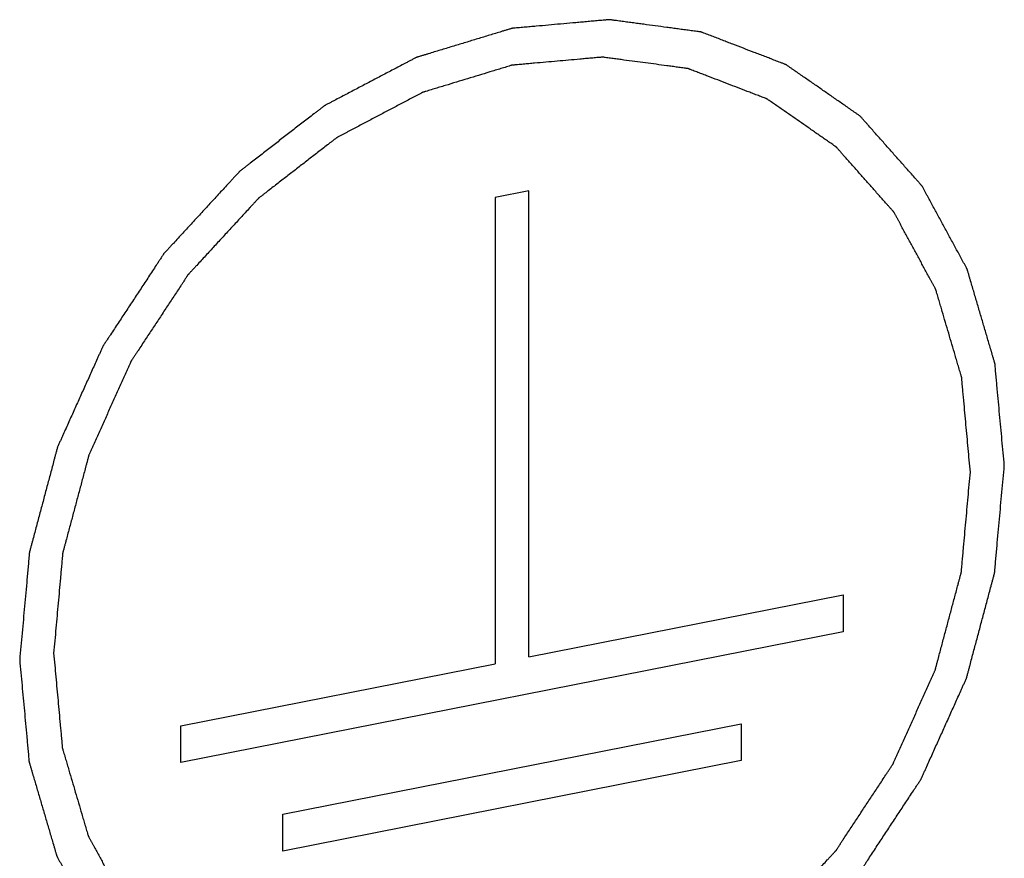
# Model space of a CAD drawing. Units: millimetres. Extents: x -3 to 844, y 0 to 594.
# Drawn here: x 202 to 204, y 48 to 50 of the extents above; entities that cross this region are included whole.
import ezdxf

# ---------------------------------------------------------------- set-up
doc = ezdxf.new("R2010")
doc.units = ezdxf.units.MM
doc.header["$LTSCALE"] = 46.255
doc.layers.add('MONTAGEPLATTDXF_CONTINUOUS_LINE', color=7, linetype='CONTINUOUS')

msp = doc.modelspace()

# ---------------------------------------------------------------- linework, layer by layer
at = {"layer": 'MONTAGEPLATTDXF_CONTINUOUS_LINE', "color": 7, "linetype": 'CONTINUOUS'}
for p, q in [((202.73315, 49.35359), (202.67342, 49.34179)), ((202.73315, 48.53379), (202.73315, 49.35359)), ((202.67342, 49.34179), (202.67342, 48.52199)), ((202.73315, 48.53379), (203.28562, 48.64288)), ((203.28562, 48.64288), (203.28562, 48.57807)), ((203.28562, 48.57807), (202.12095, 48.34808)), ((202.12095, 48.4129), (202.67342, 48.52199)), ((202.12095, 48.34808), (202.12095, 48.4129)), ((202.30015, 48.2571), (203.10642, 48.41631)), ((203.10642, 48.41631), (203.10642, 48.35149)), ((203.10642, 48.35149), (202.30015, 48.19228)), ((202.30015, 48.19228), (202.30015, 48.2571))]:
    msp.add_line(p, q, dxfattribs=at)
for points, knots in [([(203.56931, 48.87064), (203.56794, 48.88557), (203.56587, 48.90798), (203.56313, 48.93786), (203.56106, 48.96027), (203.559, 48.98267), (203.55728, 49.00135), (203.55591, 49.01629), (203.55505, 49.02562), (203.55436, 49.03309), (203.55385, 49.0387), (203.55341, 49.04336), (203.55313, 49.04664), (203.55293, 49.04849), (203.55289, 49.04993), (203.55242, 49.05119), (203.55194, 49.05293), (203.55103, 49.05594), (203.54977, 49.06027), (203.54824, 49.06545), (203.5462, 49.07237), (203.54366, 49.08101), (203.53959, 49.09484), (203.5345, 49.11212), (203.52839, 49.13286), (203.5233, 49.15014), (203.51923, 49.16397), (203.51618, 49.17434), (203.51312, 49.18471), (203.51058, 49.19335), (203.50854, 49.20027), (203.50702, 49.20545), (203.50574, 49.20977), (203.50487, 49.2128), (203.50433, 49.21451), (203.50403, 49.21586), (203.50333, 49.21695), (203.50253, 49.21849), (203.50106, 49.22115), (203.49901, 49.22496), (203.49653, 49.22953), (203.49322, 49.23563), (203.48909, 49.24324), (203.48413, 49.25239), (203.47917, 49.26153), (203.47256, 49.27372), (203.46429, 49.28895), (203.45602, 49.30419), (203.44941, 49.31637), (203.44445, 49.32552), (203.43949, 49.33466), (203.43536, 49.34228), (203.43205, 49.34837), (203.42958, 49.35294), (203.4275, 49.35674), (203.42607, 49.35942), (203.42522, 49.36092), (203.42468, 49.36213), (203.42375, 49.36303), (203.42264, 49.36433), (203.42064, 49.36656), (203.41781, 49.36977), (203.4144, 49.37361), (203.40986, 49.37873), (203.40419, 49.38513), (203.39738, 49.39281), (203.39057, 49.4005), (203.38149, 49.41074), (203.37014, 49.42355), (203.35879, 49.43635), (203.34971, 49.44659), (203.3429, 49.45428), (203.33609, 49.46196), (203.33041, 49.46836), (203.32587, 49.47349), (203.32303, 49.47669), (203.32077, 49.47925), (203.31906, 49.48117), (203.31765, 49.48278), (203.3165, 49.48403), (203.31571, 49.48508), (203.31462, 49.4857), (203.31328, 49.48667), (203.31157, 49.48784), (203.30954, 49.48926), (203.30681, 49.49115), (203.30341, 49.49351), (203.29797, 49.49728), (203.29117, 49.502), (203.28301, 49.50766), (203.27484, 49.51333), (203.26396, 49.52088), (203.25035, 49.53032), (203.23675, 49.53976), (203.22587, 49.54731), (203.2177, 49.55297), (203.20954, 49.55864), (203.20274, 49.56336), (203.1973, 49.56713), (203.19389, 49.56949), (203.19117, 49.57138), (203.18913, 49.57279), (203.18744, 49.57399), (203.18606, 49.5749), (203.18509, 49.5757), (203.18388, 49.57605), (203.18234, 49.57668), (203.18039, 49.57741), (203.17807, 49.57831), (203.17496, 49.5795), (203.17109, 49.58099), (203.16488, 49.58338), (203.15712, 49.58636), (203.14781, 49.58994), (203.1385, 49.59352), (203.12609, 49.59829), (203.11057, 49.60425), (203.09506, 49.61022), (203.08264, 49.61499), (203.07333, 49.61856), (203.06402, 49.62214), (203.05627, 49.62513), (203.05006, 49.62751), (203.04541, 49.6293), (203.04152, 49.63078), (203.03881, 49.63185), (203.03725, 49.63241), (203.03612, 49.63296), (203.03482, 49.63303), (203.03315, 49.63328), (203.0302, 49.63366), (203.02599, 49.63424), (203.02094, 49.63491), (203.01421, 49.63582), (203.00579, 49.63695), (202.99569, 49.6383), (202.98558, 49.63966), (202.97211, 49.64147), (202.95528, 49.64373), (202.93844, 49.64599), (202.92497, 49.6478), (202.91487, 49.64915), (202.90477, 49.65051), (202.89635, 49.65164), (202.88961, 49.65255), (202.8854, 49.65311), (202.88204, 49.65356), (202.87951, 49.6539), (202.87741, 49.6542), (202.87572, 49.65439), (202.87448, 49.65466), (202.87312, 49.65444), (202.87134, 49.65431), (202.86911, 49.6541), (202.86644, 49.65387), (202.86287, 49.65355), (202.85841, 49.65315), (202.85128, 49.65251), (202.84237, 49.65172), (202.83167, 49.65076), (202.82097, 49.64981), (202.8067, 49.64854), (202.78887, 49.64695), (202.76748, 49.64504), (202.74964, 49.64345), (202.73538, 49.64218), (202.72646, 49.64138), (202.71933, 49.64075), (202.71398, 49.64027), (202.70953, 49.63987), (202.7064, 49.63961), (202.70462, 49.63942), (202.70328, 49.6394), (202.70197, 49.6389), (202.70022, 49.6384), (202.69715, 49.63745), (202.69277, 49.63613), (202.68751, 49.63453), (202.68051, 49.6324), (202.67174, 49.62973), (202.65773, 49.62547), (202.64021, 49.62015), (202.61918, 49.61376), (202.59815, 49.60737), (202.58063, 49.60205), (202.56661, 49.59779), (202.55785, 49.59513), (202.55084, 49.593), (202.54559, 49.5914), (202.54121, 49.59006), (202.53814, 49.58915), (202.53639, 49.58858), (202.53506, 49.58828), (202.53381, 49.58752), (202.53212, 49.58667), (202.52918, 49.5851), (202.52496, 49.5829), (202.5199, 49.58024), (202.51316, 49.5767), (202.50473, 49.57228), (202.49125, 49.5652), (202.4744, 49.55635), (202.45417, 49.54573), (202.43394, 49.53511), (202.41709, 49.52626), (202.40361, 49.51918), (202.39518, 49.51475), (202.38844, 49.51121), (202.38338, 49.50856), (202.37917, 49.50634), (202.37621, 49.50481), (202.37454, 49.50389), (202.37324, 49.50332), (202.37211, 49.50233), (202.37054, 49.50115), (202.36783, 49.49903), (202.36394, 49.49603), (202.35928, 49.49241), (202.35306, 49.4876), (202.34529, 49.48158), (202.33285, 49.47195), (202.31731, 49.45991), (202.29865, 49.44546), (202.28, 49.43102), (202.26445, 49.41898), (202.25202, 49.40935), (202.24424, 49.40333), (202.23802, 49.39851), (202.23336, 49.3949), (202.22948, 49.39189), (202.22675, 49.3898), (202.22521, 49.38857), (202.224, 49.38774), (202.223, 49.38653), (202.2216, 49.38505), (202.21918, 49.3824), (202.21571, 49.37865), (202.21155, 49.37413), (202.20601, 49.36811), (202.19907, 49.36058), (202.18798, 49.34854), (202.17411, 49.33349), (202.15747, 49.31542), (202.14083, 49.29736), (202.12697, 49.2823), (202.11587, 49.27026), (202.10894, 49.26274), (202.10339, 49.25671), (202.09923, 49.2522), (202.09577, 49.24843), (202.09333, 49.24581), (202.09197, 49.24428), (202.09085, 49.24321), (202.09009, 49.24188), (202.08895, 49.2402), (202.08701, 49.23722), (202.08421, 49.23299), (202.08086, 49.22789), (202.07638, 49.22111), (202.0708, 49.21262), (202.06186, 49.19905), (202.05068, 49.18208), (202.03727, 49.16172), (202.02386, 49.14135), (202.01269, 49.12438), (202.00375, 49.11081), (201.99816, 49.10232), (201.99369, 49.09554), (201.99033, 49.09045), (201.98755, 49.0862), (201.98558, 49.08324), (201.98449, 49.08153), (201.98357, 49.0803), (201.98302, 49.07887), (201.98217, 49.07704), (201.98073, 49.07379), (201.97864, 49.06918), (201.97614, 49.06363), (201.97281, 49.05624), (201.96866, 49.047), (201.962, 49.03222), (201.95368, 49.01374), (201.9437, 48.99157), (201.93371, 48.96939), (201.92539, 48.95091), (201.91874, 48.93613), (201.91458, 48.92689), (201.91125, 48.9195), (201.90875, 48.91395), (201.90668, 48.90933), (201.90521, 48.9061), (201.9044, 48.90425), (201.90369, 48.90288), (201.90339, 48.90142), (201.90285, 48.89949), (201.90197, 48.89611), (201.90067, 48.8913), (201.89913, 48.88551), (201.89707, 48.8778), (201.8945, 48.86815), (201.89038, 48.85272), (201.88523, 48.83344), (201.87905, 48.8103), (201.87288, 48.78715), (201.86773, 48.76787), (201.86361, 48.75244), (201.86104, 48.7428), (201.85898, 48.73508), (201.85743, 48.7293), (201.85615, 48.72447), (201.85523, 48.7211), (201.85475, 48.71917), (201.85427, 48.71773), (201.85423, 48.71625), (201.85402, 48.71428), (201.85373, 48.71083), (201.85327, 48.70591), (201.85274, 48.7), (201.85203, 48.69212), (201.85114, 48.68227), (201.84972, 48.66651), (201.84794, 48.64681), (201.8458, 48.62317), (201.84367, 48.59953), (201.84082, 48.56801), (201.83868, 48.54437), (201.83726, 48.52861)], [0, 0, 0, 0, 0.015625, 0.0234375, 0.03125, 0.0390625, 0.046875, 0.0507812, 0.0546875, 0.0566406, 0.0585938, 0.0605469, 0.0615234, 0.0620117, 0.0625, 0.0629883, 0.0634766, 0.0644531, 0.0664062, 0.0683594, 0.0703125, 0.0742188, 0.078125, 0.0859375, 0.09375, 0.1015625, 0.1054688, 0.109375, 0.1132812, 0.1171875, 0.1191406, 0.1210938, 0.1230469, 0.1240234, 0.1245117, 0.125, 0.1254883, 0.1259766, 0.1269531, 0.1289062, 0.1308594, 0.1328125, 0.1367188, 0.140625, 0.1445312, 0.1484375, 0.15625, 0.1640625, 0.1679688, 0.171875, 0.1757812, 0.1796875, 0.1816406, 0.1835938, 0.1855469, 0.1865234, 0.1870117, 0.1875, 0.1879883, 0.1884766, 0.1894531, 0.1914062, 0.1933594, 0.1953125, 0.1992188, 0.203125, 0.2070312, 0.2109375, 0.21875, 0.2265625, 0.2304688, 0.234375, 0.2382812, 0.2421875, 0.2441406, 0.2460938, 0.2470703, 0.2480469, 0.2490234, 0.2495117, 0.25, 0.2504883, 0.2509766, 0.2519531, 0.2529297, 0.2539062, 0.2558594, 0.2578125, 0.2617188, 0.265625, 0.2695312, 0.2734375, 0.28125, 0.2890625, 0.2929688, 0.296875, 0.3007812, 0.3046875, 0.3066406, 0.3085938, 0.3095703, 0.3105469, 0.3115234, 0.3120117, 0.3125, 0.3129883, 0.3134766, 0.3144531, 0.3154297, 0.3164062, 0.3183594, 0.3203125, 0.3242188, 0.328125, 0.3320312, 0.3359375, 0.34375, 0.3515625, 0.3554688, 0.359375, 0.3632812, 0.3671875, 0.3691406, 0.3710938, 0.3730469, 0.3740234, 0.3745117, 0.375, 0.3754883, 0.3759766, 0.3769531, 0.3789062, 0.3808594, 0.3828125, 0.3867188, 0.390625, 0.3945312, 0.3984375, 0.40625, 0.4140625, 0.4179688, 0.421875, 0.4257812, 0.4296875, 0.4316406, 0.4335938, 0.4345703, 0.4355469, 0.4365234, 0.4370117, 0.4375, 0.4379883, 0.4384766, 0.4394531, 0.4404297, 0.4414062, 0.4433594, 0.4453125, 0.4492188, 0.453125, 0.4570312, 0.4609375, 0.46875, 0.4765625, 0.484375, 0.4882812, 0.4921875, 0.4941406, 0.4960938, 0.4980469, 0.4990234, 0.4995117, 0.5, 0.5004883, 0.5009766, 0.5019531, 0.5039062, 0.5058594, 0.5078125, 0.5117188, 0.515625, 0.5234375, 0.53125, 0.5390625, 0.546875, 0.5507812, 0.5546875, 0.5566406, 0.5585938, 0.5605469, 0.5615234, 0.5620117, 0.5625, 0.5629883, 0.5634766, 0.5644531, 0.5664062, 0.5683594, 0.5703125, 0.5742188, 0.578125, 0.5859375, 0.59375, 0.6015625, 0.609375, 0.6132812, 0.6171875, 0.6191406, 0.6210938, 0.6230469, 0.6240234, 0.6245117, 0.625, 0.6254883, 0.6259766, 0.6269531, 0.6289062, 0.6308594, 0.6328125, 0.6367188, 0.640625, 0.6484375, 0.65625, 0.6640625, 0.671875, 0.6757812, 0.6796875, 0.6816406, 0.6835938, 0.6855469, 0.6865234, 0.6870117, 0.6875, 0.6879883, 0.6884766, 0.6894531, 0.6914062, 0.6933594, 0.6953125, 0.6992188, 0.703125, 0.7109375, 0.71875, 0.7265625, 0.734375, 0.7382812, 0.7421875, 0.7441406, 0.7460938, 0.7480469, 0.7490234, 0.7495117, 0.75, 0.7504883, 0.7509766, 0.7519531, 0.7539062, 0.7558594, 0.7578125, 0.7617188, 0.765625, 0.7734375, 0.78125, 0.7890625, 0.796875, 0.8007812, 0.8046875, 0.8066406, 0.8085938, 0.8105469, 0.8115234, 0.8120117, 0.8125, 0.8129883, 0.8134766, 0.8144531, 0.8164062, 0.8183594, 0.8203125, 0.8242188, 0.828125, 0.8359375, 0.84375, 0.8515625, 0.859375, 0.8632812, 0.8671875, 0.8691406, 0.8710938, 0.8730469, 0.8740234, 0.8745117, 0.875, 0.8754883, 0.8759766, 0.8769531, 0.8789062, 0.8808594, 0.8828125, 0.8867188, 0.890625, 0.8984375, 0.90625, 0.9140625, 0.921875, 0.9257812, 0.9296875, 0.9316406, 0.9335938, 0.9355469, 0.9365234, 0.9370117, 0.9375, 0.9379883, 0.9384766, 0.9394531, 0.9414062, 0.9433594, 0.9453125, 0.9492188, 0.953125, 0.9609375, 0.96875, 0.9765625, 0.984375, 1, 1, 1, 1]), ([(203.50958, 48.85884), (203.5083, 48.87275), (203.50639, 48.89361), (203.50383, 48.92143), (203.50191, 48.94229), (203.49999, 48.96315), (203.49839, 48.98054), (203.49711, 48.99445), (203.49631, 49.00314), (203.49567, 49.01009), (203.49519, 49.01531), (203.49478, 49.01965), (203.49452, 49.0227), (203.49433, 49.02443), (203.4943, 49.02577), (203.49386, 49.02694), (203.49341, 49.02856), (203.49256, 49.03137), (203.49139, 49.0354), (203.48996, 49.04022), (203.48807, 49.04666), (203.4857, 49.05471), (203.48191, 49.06758), (203.47717, 49.08367), (203.47149, 49.10298), (203.4658, 49.12229), (203.46106, 49.13838), (203.45727, 49.15126), (203.45491, 49.1593), (203.45301, 49.16574), (203.45159, 49.17057), (203.4504, 49.17458), (203.44958, 49.17741), (203.44908, 49.179), (203.44881, 49.18026), (203.44815, 49.18127), (203.44741, 49.18271), (203.44605, 49.18518), (203.44413, 49.18873), (203.44182, 49.19299), (203.43874, 49.19866), (203.43489, 49.20575), (203.42874, 49.2171), (203.42104, 49.23129), (203.41181, 49.24831), (203.40257, 49.26533), (203.39488, 49.27951), (203.38872, 49.29086), (203.38487, 49.29795), (203.38179, 49.30363), (203.37949, 49.30789), (203.37756, 49.31142), (203.37622, 49.31392), (203.37543, 49.31532), (203.37493, 49.31644), (203.37406, 49.31728), (203.37303, 49.31849), (203.37116, 49.32056), (203.36853, 49.32355), (203.36536, 49.32712), (203.36113, 49.33189), (203.35585, 49.33785), (203.34739, 49.34739), (203.33683, 49.35931), (203.32415, 49.37362), (203.31358, 49.38554), (203.30513, 49.39508), (203.29879, 49.40223), (203.29245, 49.40939), (203.28716, 49.41535), (203.28293, 49.42012), (203.27977, 49.4237), (203.27712, 49.42667), (203.27528, 49.42877), (203.27421, 49.42993), (203.27347, 49.43091), (203.27246, 49.43149), (203.27121, 49.43239), (203.26899, 49.43391), (203.26583, 49.43612), (203.26202, 49.43875), (203.25696, 49.44227), (203.25062, 49.44666), (203.24302, 49.45194), (203.23542, 49.45721), (203.22529, 49.46424), (203.21263, 49.47303), (203.19743, 49.48358), (203.18476, 49.49236), (203.17463, 49.49939), (203.16829, 49.50379), (203.16323, 49.5073), (203.15943, 49.50994), (203.15625, 49.51213), (203.15405, 49.51369), (203.15277, 49.51454), (203.15186, 49.51528), (203.15073, 49.51561), (203.1493, 49.5162), (203.14677, 49.51715), (203.14316, 49.51855), (203.13882, 49.52021), (203.13305, 49.52243), (203.12582, 49.52521), (203.11427, 49.52965), (203.09982, 49.5352), (203.08248, 49.54186), (203.06515, 49.54853), (203.0507, 49.55408), (203.03914, 49.55852), (203.03192, 49.5613), (203.02614, 49.56352), (203.02181, 49.56519), (203.0182, 49.56656), (203.01567, 49.56755), (203.01422, 49.56808), (203.01317, 49.56859), (203.01196, 49.56865), (203.0104, 49.56889), (203.00765, 49.56924), (203.00374, 49.56978), (202.99903, 49.57041), (202.99276, 49.57125), (202.98493, 49.5723), (202.97239, 49.57399), (202.95671, 49.57609), (202.9379, 49.57862), (202.91909, 49.58114), (202.90341, 49.58325), (202.89087, 49.58493), (202.88303, 49.58599), (202.87676, 49.58683), (202.87206, 49.58746), (202.86814, 49.58798), (202.8654, 49.58836), (202.86383, 49.58854), (202.86268, 49.5888), (202.86141, 49.58859), (202.85975, 49.58847), (202.85684, 49.58819), (202.8527, 49.58784), (202.84771, 49.58739), (202.84107, 49.5868), (202.83277, 49.58606), (202.81949, 49.58487), (202.80289, 49.58339), (202.78297, 49.58162), (202.76305, 49.57984), (202.74645, 49.57836), (202.73317, 49.57718), (202.72487, 49.57644), (202.71823, 49.57584), (202.71325, 49.5754), (202.7091, 49.57502), (202.70619, 49.57478), (202.70453, 49.5746), (202.70328, 49.57459), (202.70206, 49.57412), (202.70043, 49.57365), (202.69758, 49.57277), (202.6935, 49.57154), (202.6886, 49.57005), (202.68208, 49.56807), (202.67392, 49.56559), (202.66087, 49.56162), (202.64456, 49.55667), (202.62498, 49.55072), (202.6054, 49.54477), (202.58909, 49.53981), (202.57604, 49.53585), (202.56788, 49.53337), (202.56136, 49.53138), (202.55646, 49.5299), (202.55238, 49.52865), (202.54953, 49.5278), (202.5479, 49.52728), (202.54666, 49.52699), (202.5455, 49.52629), (202.54393, 49.52549), (202.54118, 49.52403), (202.53726, 49.52198), (202.53255, 49.51951), (202.52627, 49.51621), (202.51843, 49.51209), (202.50587, 49.5055), (202.49018, 49.49726), (202.47135, 49.48737), (202.45252, 49.47749), (202.43683, 49.46925), (202.42427, 49.46266), (202.41643, 49.45854), (202.41015, 49.45524), (202.40544, 49.45277), (202.40152, 49.4507), (202.39877, 49.44928), (202.39721, 49.44843), (202.396, 49.44789), (202.39495, 49.44697), (202.39349, 49.44587), (202.39097, 49.4439), (202.38734, 49.4411), (202.383, 49.43774), (202.37721, 49.43325), (202.36998, 49.42765), (202.3584, 49.41868), (202.34392, 49.40748), (202.32656, 49.39403), (202.30919, 49.38058), (202.29472, 49.36937), (202.28314, 49.3604), (202.2759, 49.3548), (202.27011, 49.35031), (202.26577, 49.34695), (202.26215, 49.34414), (202.25961, 49.3422), (202.25818, 49.34105), (202.25705, 49.34029), (202.25613, 49.33916), (202.25482, 49.33778), (202.25257, 49.33532), (202.24934, 49.33182), (202.24547, 49.32761), (202.2403, 49.32201), (202.23385, 49.315), (202.22352, 49.30379), (202.21061, 49.28977), (202.19512, 49.27295), (202.17962, 49.25614), (202.16671, 49.24212), (202.15638, 49.23091), (202.14993, 49.2239), (202.14476, 49.21829), (202.14089, 49.21409), (202.13767, 49.21058), (202.1354, 49.20814), (202.13413, 49.20672), (202.13309, 49.20572), (202.13238, 49.20449), (202.13132, 49.20292), (202.12951, 49.20015), (202.1269, 49.1962), (202.12378, 49.19146), (202.11962, 49.18514), (202.11442, 49.17724), (202.10609, 49.1646), (202.09569, 49.14881), (202.0832, 49.12985), (202.07072, 49.11089), (202.06031, 49.09509), (202.05199, 49.08245), (202.04679, 49.07455), (202.04263, 49.06823), (202.0395, 49.06349), (202.03691, 49.05954), (202.03507, 49.05678), (202.03406, 49.05519), (202.0332, 49.05404), (202.0327, 49.05272), (202.0319, 49.05101), (202.03056, 49.04799), (202.02861, 49.04369), (202.02629, 49.03853), (202.02319, 49.03165), (202.01932, 49.02305), (202.01312, 49.00928), (202.00538, 48.99208), (201.99608, 48.97143), (201.98679, 48.95079), (201.97904, 48.93358), (201.97284, 48.91982), (201.96897, 48.91122), (201.96587, 48.90433), (201.96355, 48.89917), (201.96162, 48.89487), (201.96025, 48.89186), (201.9595, 48.89014), (201.95884, 48.88887), (201.95856, 48.8875), (201.95805, 48.88571), (201.95723, 48.88256), (201.95602, 48.87808), (201.95459, 48.87269), (201.95267, 48.86551), (201.95027, 48.85653), (201.94644, 48.84217), (201.94165, 48.82421), (201.9359, 48.80266), (201.93015, 48.78112), (201.92535, 48.76316), (201.92152, 48.7488), (201.91912, 48.73982), (201.91721, 48.73264), (201.91577, 48.72725), (201.91458, 48.72276), (201.91372, 48.71962), (201.91327, 48.71782), (201.91282, 48.71649), (201.91279, 48.7151), (201.91259, 48.71327), (201.91232, 48.71006), (201.9119, 48.70547), (201.9114, 48.69997), (201.91074, 48.69264), (201.90991, 48.68346), (201.90858, 48.66879), (201.90693, 48.65045), (201.90494, 48.62844), (201.90295, 48.60643), (201.9003, 48.57709), (201.89831, 48.55508), (201.89699, 48.54041)], [0, 0, 0, 0, 0.015625, 0.0234375, 0.03125, 0.0390625, 0.046875, 0.0507812, 0.0546875, 0.0566406, 0.0585938, 0.0605469, 0.0615234, 0.0620117, 0.0625, 0.0629883, 0.0634766, 0.0644531, 0.0664062, 0.0683594, 0.0703125, 0.0742188, 0.078125, 0.0859375, 0.09375, 0.1015625, 0.109375, 0.1132812, 0.1171875, 0.1191406, 0.1210938, 0.1230469, 0.1240234, 0.1245117, 0.125, 0.1254883, 0.1259766, 0.1269531, 0.1289062, 0.1308594, 0.1328125, 0.1367188, 0.140625, 0.1484375, 0.15625, 0.1640625, 0.171875, 0.1757812, 0.1796875, 0.1816406, 0.1835938, 0.1855469, 0.1865234, 0.1870117, 0.1875, 0.1879883, 0.1884766, 0.1894531, 0.1914062, 0.1933594, 0.1953125, 0.1992188, 0.203125, 0.2109375, 0.21875, 0.2265625, 0.2304688, 0.234375, 0.2382812, 0.2421875, 0.2441406, 0.2460938, 0.2480469, 0.2490234, 0.2495117, 0.25, 0.2504883, 0.2509766, 0.2519531, 0.2539062, 0.2558594, 0.2578125, 0.2617188, 0.265625, 0.2695312, 0.2734375, 0.28125, 0.2890625, 0.296875, 0.3007812, 0.3046875, 0.3066406, 0.3085938, 0.3105469, 0.3115234, 0.3120117, 0.3125, 0.3129883, 0.3134766, 0.3144531, 0.3164062, 0.3183594, 0.3203125, 0.3242188, 0.328125, 0.3359375, 0.34375, 0.3515625, 0.359375, 0.3632812, 0.3671875, 0.3691406, 0.3710938, 0.3730469, 0.3740234, 0.3745117, 0.375, 0.3754883, 0.3759766, 0.3769531, 0.3789062, 0.3808594, 0.3828125, 0.3867188, 0.390625, 0.3984375, 0.40625, 0.4140625, 0.421875, 0.4257812, 0.4296875, 0.4316406, 0.4335938, 0.4355469, 0.4365234, 0.4370117, 0.4375, 0.4379883, 0.4384766, 0.4394531, 0.4414062, 0.4433594, 0.4453125, 0.4492188, 0.453125, 0.4609375, 0.46875, 0.4765625, 0.484375, 0.4882812, 0.4921875, 0.4941406, 0.4960938, 0.4980469, 0.4990234, 0.4995117, 0.5, 0.5004883, 0.5009766, 0.5019531, 0.5039062, 0.5058594, 0.5078125, 0.5117188, 0.515625, 0.5234375, 0.53125, 0.5390625, 0.546875, 0.5507812, 0.5546875, 0.5566406, 0.5585938, 0.5605469, 0.5615234, 0.5620117, 0.5625, 0.5629883, 0.5634766, 0.5644531, 0.5664062, 0.5683594, 0.5703125, 0.5742188, 0.578125, 0.5859375, 0.59375, 0.6015625, 0.609375, 0.6132812, 0.6171875, 0.6191406, 0.6210938, 0.6230469, 0.6240234, 0.6245117, 0.625, 0.6254883, 0.6259766, 0.6269531, 0.6289062, 0.6308594, 0.6328125, 0.6367188, 0.640625, 0.6484375, 0.65625, 0.6640625, 0.671875, 0.6757812, 0.6796875, 0.6816406, 0.6835938, 0.6855469, 0.6865234, 0.6870117, 0.6875, 0.6879883, 0.6884766, 0.6894531, 0.6914062, 0.6933594, 0.6953125, 0.6992188, 0.703125, 0.7109375, 0.71875, 0.7265625, 0.734375, 0.7382812, 0.7421875, 0.7441406, 0.7460938, 0.7480469, 0.7490234, 0.7495117, 0.75, 0.7504883, 0.7509766, 0.7519531, 0.7539062, 0.7558594, 0.7578125, 0.7617188, 0.765625, 0.7734375, 0.78125, 0.7890625, 0.796875, 0.8007812, 0.8046875, 0.8066406, 0.8085938, 0.8105469, 0.8115234, 0.8120117, 0.8125, 0.8129883, 0.8134766, 0.8144531, 0.8164062, 0.8183594, 0.8203125, 0.8242188, 0.828125, 0.8359375, 0.84375, 0.8515625, 0.859375, 0.8632812, 0.8671875, 0.8691406, 0.8710938, 0.8730469, 0.8740234, 0.8745117, 0.875, 0.8754883, 0.8759766, 0.8769531, 0.8789062, 0.8808594, 0.8828125, 0.8867188, 0.890625, 0.8984375, 0.90625, 0.9140625, 0.921875, 0.9257812, 0.9296875, 0.9316406, 0.9335938, 0.9355469, 0.9365234, 0.9370117, 0.9375, 0.9379883, 0.9384766, 0.9394531, 0.9414062, 0.9433594, 0.9453125, 0.9492188, 0.953125, 0.9609375, 0.96875, 0.9765625, 0.984375, 1, 1, 1, 1]), ([(201.83726, 48.52861), (201.83863, 48.51368), (201.8407, 48.49127), (201.84344, 48.46139), (201.84551, 48.43898), (201.84757, 48.41658), (201.84929, 48.3979), (201.85066, 48.38296), (201.85152, 48.37363), (201.85221, 48.36616), (201.85272, 48.36055), (201.85316, 48.35589), (201.85344, 48.35261), (201.85364, 48.35076), (201.85368, 48.34932), (201.85415, 48.34806), (201.85463, 48.34632), (201.85554, 48.34331), (201.8568, 48.33898), (201.85833, 48.3338), (201.86037, 48.32688), (201.86291, 48.31824), (201.86698, 48.30441), (201.87207, 48.28713), (201.87818, 48.26639), (201.88327, 48.24911), (201.88734, 48.23528), (201.89039, 48.22491), (201.89344, 48.21454), (201.89599, 48.2059), (201.89803, 48.19898), (201.89955, 48.1938), (201.90083, 48.18948), (201.9017, 48.18645), (201.90224, 48.18474), (201.90254, 48.18339), (201.90324, 48.1823), (201.90404, 48.18076), (201.9055, 48.1781), (201.90756, 48.17429), (201.91004, 48.16972), (201.91335, 48.16362), (201.91748, 48.15601), (201.92244, 48.14686), (201.9274, 48.13772), (201.93401, 48.12553), (201.94228, 48.1103), (201.95054, 48.09506), (201.95716, 48.08288), (201.96212, 48.07373), (201.96708, 48.06459), (201.97121, 48.05697), (201.97452, 48.05088), (201.97699, 48.04631), (201.97907, 48.04251), (201.9805, 48.03983), (201.98135, 48.03833), (201.98189, 48.03712), (201.98282, 48.03622), (201.98393, 48.03492), (201.98593, 48.03269), (201.98876, 48.02948), (201.99217, 48.02565), (201.99671, 48.02052), (202.00238, 48.01412), (202.00919, 48.00644), (202.016, 47.99875), (202.02508, 47.98851), (202.03643, 47.9757), (202.04778, 47.9629), (202.05686, 47.95266), (202.06367, 47.94497), (202.07048, 47.93729), (202.07616, 47.93089), (202.0807, 47.92576), (202.08354, 47.92256), (202.0858, 47.92), (202.08751, 47.91808), (202.08892, 47.91647), (202.09007, 47.91522), (202.09086, 47.91417), (202.09195, 47.91355), (202.09329, 47.91258), (202.095, 47.91141), (202.09703, 47.90999), (202.09976, 47.9081), (202.10316, 47.90574), (202.1086, 47.90197), (202.1154, 47.89725), (202.12356, 47.89159), (202.13173, 47.88592), (202.14261, 47.87837), (202.15622, 47.86893), (202.16982, 47.85949), (202.1807, 47.85194), (202.18887, 47.84628), (202.19703, 47.84061), (202.20383, 47.83589), (202.20927, 47.83212), (202.21268, 47.82976), (202.2154, 47.82787), (202.21744, 47.82646), (202.21913, 47.82526), (202.22051, 47.82435), (202.22148, 47.82355), (202.22269, 47.8232), (202.22423, 47.82257), (202.22618, 47.82184), (202.2285, 47.82094), (202.2316, 47.81975), (202.23548, 47.81826), (202.24169, 47.81587), (202.24945, 47.81289), (202.25876, 47.80931), (202.26807, 47.80573), (202.28048, 47.80096), (202.296, 47.795), (202.31151, 47.78903), (202.32393, 47.78426), (202.33324, 47.78069), (202.34255, 47.77711), (202.3503, 47.77413), (202.35651, 47.77174), (202.36116, 47.76995), (202.36505, 47.76847), (202.36776, 47.7674), (202.36932, 47.76684), (202.37045, 47.76629), (202.37175, 47.76622), (202.37342, 47.76597), (202.37637, 47.76559), (202.38058, 47.76501), (202.38563, 47.76434), (202.39236, 47.76343), (202.40078, 47.7623), (202.41088, 47.76095), (202.42099, 47.75959), (202.43445, 47.75778), (202.45129, 47.75552), (202.46813, 47.75326), (202.4816, 47.75145), (202.4917, 47.7501), (202.5018, 47.74874), (202.51022, 47.74761), (202.51696, 47.7467), (202.52116, 47.74614), (202.52453, 47.74569), (202.52706, 47.74535), (202.52916, 47.74505), (202.53085, 47.74486), (202.53209, 47.74459), (202.53345, 47.74481), (202.53523, 47.74494), (202.53746, 47.74515), (202.54013, 47.74538), (202.5437, 47.7457), (202.54816, 47.7461), (202.55529, 47.74674), (202.5642, 47.74753), (202.5749, 47.74849), (202.5856, 47.74944), (202.59987, 47.75071), (202.6177, 47.7523), (202.63909, 47.75421), (202.65692, 47.7558), (202.67119, 47.75707), (202.6801, 47.75787), (202.68724, 47.7585), (202.69259, 47.75898), (202.69704, 47.75938), (202.70017, 47.75964), (202.70195, 47.75983), (202.70329, 47.75985), (202.7046, 47.76035), (202.70635, 47.76085), (202.70942, 47.7618), (202.7138, 47.76312), (202.71905, 47.76472), (202.72606, 47.76685), (202.73482, 47.76952), (202.74884, 47.77378), (202.76636, 47.7791), (202.78739, 47.78549), (202.80842, 47.79188), (202.82594, 47.7972), (202.83996, 47.80146), (202.84872, 47.80412), (202.85573, 47.80625), (202.86098, 47.80785), (202.86536, 47.80919), (202.86843, 47.8101), (202.87018, 47.81067), (202.87151, 47.81097), (202.87276, 47.81173), (202.87445, 47.81258), (202.87739, 47.81415), (202.88161, 47.81635), (202.88667, 47.81901), (202.89341, 47.82255), (202.90183, 47.82697), (202.91532, 47.83405), (202.93217, 47.8429), (202.9524, 47.85352), (202.97262, 47.86414), (202.98948, 47.87299), (203.00296, 47.88007), (203.01139, 47.8845), (203.01813, 47.88804), (203.02319, 47.89069), (203.0274, 47.89291), (203.03036, 47.89444), (203.03203, 47.89536), (203.03333, 47.89593), (203.03446, 47.89692), (203.03603, 47.8981), (203.03874, 47.90022), (203.04263, 47.90322), (203.04729, 47.90684), (203.05351, 47.91165), (203.06128, 47.91767), (203.07372, 47.9273), (203.08926, 47.93934), (203.10792, 47.95379), (203.12657, 47.96823), (203.14212, 47.98027), (203.15455, 47.9899), (203.16233, 47.99592), (203.16854, 48.00074), (203.17321, 48.00435), (203.17709, 48.00736), (203.17982, 48.00945), (203.18136, 48.01068), (203.18257, 48.01151), (203.18357, 48.01272), (203.18497, 48.0142), (203.18739, 48.01685), (203.19086, 48.0206), (203.19502, 48.02512), (203.20056, 48.03114), (203.2075, 48.03867), (203.21859, 48.05071), (203.23246, 48.06576), (203.2491, 48.08383), (203.26574, 48.10189), (203.2796, 48.11695), (203.2907, 48.12899), (203.29763, 48.13651), (203.30318, 48.14254), (203.30734, 48.14705), (203.3108, 48.15082), (203.31324, 48.15344), (203.3146, 48.15497), (203.31572, 48.15604), (203.31648, 48.15737), (203.31762, 48.15905), (203.31956, 48.16203), (203.32236, 48.16626), (203.32571, 48.17136), (203.33019, 48.17814), (203.33577, 48.18663), (203.34471, 48.2002), (203.35589, 48.21717), (203.3693, 48.23753), (203.38271, 48.2579), (203.39388, 48.27487), (203.40282, 48.28844), (203.40841, 48.29693), (203.41288, 48.30371), (203.41624, 48.3088), (203.41902, 48.31305), (203.42099, 48.31601), (203.42208, 48.31772), (203.423, 48.31895), (203.42355, 48.32038), (203.4244, 48.32221), (203.42584, 48.32546), (203.42793, 48.33007), (203.43043, 48.33562), (203.43375, 48.34301), (203.43791, 48.35225), (203.44457, 48.36703), (203.45289, 48.38551), (203.46287, 48.40768), (203.47286, 48.42986), (203.48118, 48.44834), (203.48783, 48.46312), (203.49199, 48.47236), (203.49532, 48.47975), (203.49782, 48.4853), (203.49989, 48.48992), (203.50136, 48.49315), (203.50217, 48.495), (203.50288, 48.49637), (203.50318, 48.49783), (203.50372, 48.49976), (203.5046, 48.50314), (203.5059, 48.50795), (203.50744, 48.51374), (203.5095, 48.52145), (203.51207, 48.5311), (203.51619, 48.54653), (203.52134, 48.56581), (203.52752, 48.58895), (203.53369, 48.6121), (203.53884, 48.63138), (203.54296, 48.64681), (203.54553, 48.65645), (203.54759, 48.66417), (203.54914, 48.66995), (203.55041, 48.67478), (203.55133, 48.67815), (203.55182, 48.68008), (203.5523, 48.68152), (203.55234, 48.683), (203.55255, 48.68497), (203.55284, 48.68842), (203.55329, 48.69334), (203.55383, 48.69925), (203.55454, 48.70713), (203.55543, 48.71698), (203.55685, 48.73274), (203.55863, 48.75244), (203.56077, 48.77608), (203.5629, 48.79972), (203.56575, 48.83124), (203.56789, 48.85488), (203.56931, 48.87064)], [0, 0, 0, 0, 0.015625, 0.0234375, 0.03125, 0.0390625, 0.046875, 0.0507812, 0.0546875, 0.0566406, 0.0585938, 0.0605469, 0.0615234, 0.0620117, 0.0625, 0.0629883, 0.0634766, 0.0644531, 0.0664062, 0.0683594, 0.0703125, 0.0742188, 0.078125, 0.0859375, 0.09375, 0.1015625, 0.1054688, 0.109375, 0.1132812, 0.1171875, 0.1191406, 0.1210938, 0.1230469, 0.1240234, 0.1245117, 0.125, 0.1254883, 0.1259766, 0.1269531, 0.1289062, 0.1308594, 0.1328125, 0.1367188, 0.140625, 0.1445312, 0.1484375, 0.15625, 0.1640625, 0.1679688, 0.171875, 0.1757812, 0.1796875, 0.1816406, 0.1835938, 0.1855469, 0.1865234, 0.1870117, 0.1875, 0.1879883, 0.1884766, 0.1894531, 0.1914062, 0.1933594, 0.1953125, 0.1992188, 0.203125, 0.2070312, 0.2109375, 0.21875, 0.2265625, 0.2304688, 0.234375, 0.2382812, 0.2421875, 0.2441406, 0.2460938, 0.2470703, 0.2480469, 0.2490234, 0.2495117, 0.25, 0.2504883, 0.2509766, 0.2519531, 0.2529297, 0.2539062, 0.2558594, 0.2578125, 0.2617188, 0.265625, 0.2695312, 0.2734375, 0.28125, 0.2890625, 0.2929688, 0.296875, 0.3007812, 0.3046875, 0.3066406, 0.3085938, 0.3095703, 0.3105469, 0.3115234, 0.3120117, 0.3125, 0.3129883, 0.3134766, 0.3144531, 0.3154297, 0.3164062, 0.3183594, 0.3203125, 0.3242188, 0.328125, 0.3320312, 0.3359375, 0.34375, 0.3515625, 0.3554688, 0.359375, 0.3632812, 0.3671875, 0.3691406, 0.3710938, 0.3730469, 0.3740234, 0.3745117, 0.375, 0.3754883, 0.3759766, 0.3769531, 0.3789062, 0.3808594, 0.3828125, 0.3867188, 0.390625, 0.3945312, 0.3984375, 0.40625, 0.4140625, 0.4179688, 0.421875, 0.4257812, 0.4296875, 0.4316406, 0.4335938, 0.4345703, 0.4355469, 0.4365234, 0.4370117, 0.4375, 0.4379883, 0.4384766, 0.4394531, 0.4404297, 0.4414062, 0.4433594, 0.4453125, 0.4492188, 0.453125, 0.4570312, 0.4609375, 0.46875, 0.4765625, 0.484375, 0.4882812, 0.4921875, 0.4941406, 0.4960938, 0.4980469, 0.4990234, 0.4995117, 0.5, 0.5004883, 0.5009766, 0.5019531, 0.5039062, 0.5058594, 0.5078125, 0.5117188, 0.515625, 0.5234375, 0.53125, 0.5390625, 0.546875, 0.5507812, 0.5546875, 0.5566406, 0.5585938, 0.5605469, 0.5615234, 0.5620117, 0.5625, 0.5629883, 0.5634766, 0.5644531, 0.5664062, 0.5683594, 0.5703125, 0.5742188, 0.578125, 0.5859375, 0.59375, 0.6015625, 0.609375, 0.6132812, 0.6171875, 0.6191406, 0.6210938, 0.6230469, 0.6240234, 0.6245117, 0.625, 0.6254883, 0.6259766, 0.6269531, 0.6289062, 0.6308594, 0.6328125, 0.6367188, 0.640625, 0.6484375, 0.65625, 0.6640625, 0.671875, 0.6757812, 0.6796875, 0.6816406, 0.6835938, 0.6855469, 0.6865234, 0.6870117, 0.6875, 0.6879883, 0.6884766, 0.6894531, 0.6914062, 0.6933594, 0.6953125, 0.6992188, 0.703125, 0.7109375, 0.71875, 0.7265625, 0.734375, 0.7382812, 0.7421875, 0.7441406, 0.7460938, 0.7480469, 0.7490234, 0.7495117, 0.75, 0.7504883, 0.7509766, 0.7519531, 0.7539062, 0.7558594, 0.7578125, 0.7617188, 0.765625, 0.7734375, 0.78125, 0.7890625, 0.796875, 0.8007812, 0.8046875, 0.8066406, 0.8085938, 0.8105469, 0.8115234, 0.8120117, 0.8125, 0.8129883, 0.8134766, 0.8144531, 0.8164062, 0.8183594, 0.8203125, 0.8242188, 0.828125, 0.8359375, 0.84375, 0.8515625, 0.859375, 0.8632812, 0.8671875, 0.8691406, 0.8710938, 0.8730469, 0.8740234, 0.8745117, 0.875, 0.8754883, 0.8759766, 0.8769531, 0.8789062, 0.8808594, 0.8828125, 0.8867188, 0.890625, 0.8984375, 0.90625, 0.9140625, 0.921875, 0.9257812, 0.9296875, 0.9316406, 0.9335938, 0.9355469, 0.9365234, 0.9370117, 0.9375, 0.9379883, 0.9384766, 0.9394531, 0.9414062, 0.9433594, 0.9453125, 0.9492188, 0.953125, 0.9609375, 0.96875, 0.9765625, 0.984375, 1, 1, 1, 1]), ([(201.89699, 48.54041), (201.89826, 48.5265), (201.90018, 48.50564), (201.90274, 48.47782), (201.90466, 48.45696), (201.90658, 48.4361), (201.90818, 48.41871), (201.90946, 48.4048), (201.91026, 48.39611), (201.9109, 48.38916), (201.91138, 48.38394), (201.91179, 48.3796), (201.91205, 48.37655), (201.91224, 48.37482), (201.91227, 48.37348), (201.91271, 48.37231), (201.91316, 48.37069), (201.91401, 48.36788), (201.91518, 48.36385), (201.91661, 48.35903), (201.9185, 48.35259), (201.92087, 48.34454), (201.92466, 48.33167), (201.9294, 48.31558), (201.93508, 48.29627), (201.94077, 48.27696), (201.94551, 48.26087), (201.9493, 48.24799), (201.95166, 48.23995), (201.95356, 48.23351), (201.95498, 48.22868), (201.95617, 48.22467), (201.95699, 48.22184), (201.95749, 48.22025), (201.95776, 48.21899), (201.95842, 48.21798), (201.95916, 48.21654), (201.96052, 48.21407), (201.96244, 48.21052), (201.96475, 48.20626), (201.96783, 48.20059), (201.97168, 48.1935), (201.97783, 48.18215), (201.98553, 48.16796), (201.99476, 48.15094), (202.004, 48.13392), (202.01169, 48.11974), (202.01785, 48.10839), (202.0217, 48.1013), (202.02478, 48.09562), (202.02708, 48.09136), (202.02901, 48.08783), (202.03034, 48.08533), (202.03114, 48.08393), (202.03164, 48.08281), (202.03251, 48.08197), (202.03354, 48.08076), (202.03541, 48.07869), (202.03804, 48.0757), (202.04121, 48.07213), (202.04544, 48.06736), (202.05072, 48.0614), (202.05918, 48.05186), (202.06974, 48.03994), (202.08242, 48.02563), (202.09299, 48.01371), (202.10144, 48.00417), (202.10778, 47.99702), (202.11412, 47.98986), (202.11941, 47.9839), (202.12363, 47.97913), (202.1268, 47.97555), (202.12945, 47.97258), (202.13129, 47.97048), (202.13236, 47.96932), (202.1331, 47.96834), (202.13411, 47.96776), (202.13535, 47.96686), (202.13758, 47.96534), (202.14074, 47.96313), (202.14455, 47.9605), (202.14961, 47.95698), (202.15594, 47.95259), (202.16354, 47.94731), (202.17114, 47.94204), (202.18128, 47.93501), (202.19394, 47.92622), (202.20914, 47.91567), (202.22181, 47.90689), (202.23194, 47.89986), (202.23828, 47.89546), (202.24334, 47.89195), (202.24714, 47.88931), (202.25031, 47.88712), (202.25252, 47.88556), (202.2538, 47.88471), (202.25471, 47.88397), (202.25584, 47.88364), (202.25727, 47.88305), (202.2598, 47.8821), (202.26341, 47.8807), (202.26775, 47.87904), (202.27352, 47.87682), (202.28075, 47.87404), (202.2923, 47.8696), (202.30675, 47.86405), (202.32409, 47.85739), (202.34142, 47.85072), (202.35587, 47.84517), (202.36742, 47.84073), (202.37465, 47.83795), (202.38043, 47.83573), (202.38476, 47.83406), (202.38837, 47.83269), (202.3909, 47.8317), (202.39235, 47.83117), (202.3934, 47.83066), (202.39461, 47.8306), (202.39617, 47.83036), (202.39892, 47.83001), (202.40283, 47.82947), (202.40754, 47.82884), (202.41381, 47.828), (202.42164, 47.82695), (202.43418, 47.82526), (202.44986, 47.82316), (202.46867, 47.82063), (202.48748, 47.81811), (202.50316, 47.816), (202.5157, 47.81432), (202.52354, 47.81326), (202.52981, 47.81242), (202.53451, 47.81179), (202.53843, 47.81127), (202.54117, 47.81089), (202.54274, 47.81071), (202.54389, 47.81045), (202.54516, 47.81066), (202.54682, 47.81078), (202.54973, 47.81106), (202.55387, 47.81141), (202.55885, 47.81186), (202.5655, 47.81245), (202.5738, 47.81319), (202.58708, 47.81438), (202.60368, 47.81586), (202.6236, 47.81763), (202.64352, 47.81941), (202.66012, 47.82089), (202.6734, 47.82207), (202.6817, 47.82281), (202.68834, 47.82341), (202.69332, 47.82385), (202.69747, 47.82423), (202.70038, 47.82447), (202.70204, 47.82465), (202.70329, 47.82466), (202.70451, 47.82513), (202.70614, 47.8256), (202.70899, 47.82648), (202.71307, 47.82771), (202.71797, 47.8292), (202.72449, 47.83118), (202.73265, 47.83366), (202.7457, 47.83763), (202.76201, 47.84258), (202.78159, 47.84853), (202.80117, 47.85448), (202.81748, 47.85944), (202.83053, 47.8634), (202.83869, 47.86588), (202.84521, 47.86787), (202.85011, 47.86935), (202.85418, 47.8706), (202.85704, 47.87145), (202.85867, 47.87197), (202.85991, 47.87226), (202.86107, 47.87296), (202.86264, 47.87376), (202.86539, 47.87522), (202.86931, 47.87727), (202.87402, 47.87974), (202.8803, 47.88304), (202.88814, 47.88716), (202.9007, 47.89375), (202.91639, 47.90199), (202.93522, 47.91188), (202.95405, 47.92176), (202.96974, 47.93), (202.9823, 47.93659), (202.99014, 47.94071), (202.99642, 47.94401), (203.00113, 47.94648), (203.00505, 47.94855), (203.0078, 47.94997), (203.00936, 47.95082), (203.01057, 47.95136), (203.01162, 47.95228), (203.01308, 47.95338), (203.0156, 47.95535), (203.01923, 47.95815), (203.02357, 47.96151), (203.02936, 47.966), (203.03659, 47.9716), (203.04817, 47.98057), (203.06264, 47.99177), (203.08001, 48.00522), (203.09738, 48.01867), (203.11185, 48.02988), (203.12343, 48.03885), (203.13067, 48.04445), (203.13646, 48.04894), (203.1408, 48.0523), (203.14441, 48.05511), (203.14696, 48.05705), (203.14839, 48.0582), (203.14952, 48.05896), (203.15044, 48.06009), (203.15175, 48.06147), (203.154, 48.06393), (203.15723, 48.06743), (203.1611, 48.07164), (203.16627, 48.07724), (203.17272, 48.08425), (203.18305, 48.09546), (203.19596, 48.10948), (203.21145, 48.1263), (203.22695, 48.14311), (203.23986, 48.15713), (203.25019, 48.16834), (203.25664, 48.17535), (203.2618, 48.18096), (203.26568, 48.18516), (203.2689, 48.18867), (203.27117, 48.19111), (203.27244, 48.19253), (203.27348, 48.19353), (203.27419, 48.19476), (203.27525, 48.19633), (203.27706, 48.1991), (203.27967, 48.20305), (203.28279, 48.20779), (203.28695, 48.21411), (203.29215, 48.22201), (203.30048, 48.23465), (203.31088, 48.25044), (203.32337, 48.2694), (203.33585, 48.28836), (203.34626, 48.30416), (203.35458, 48.3168), (203.35978, 48.3247), (203.36394, 48.33102), (203.36707, 48.33576), (203.36966, 48.33971), (203.37149, 48.34247), (203.37251, 48.34406), (203.37336, 48.34521), (203.37387, 48.34653), (203.37467, 48.34824), (203.37601, 48.35126), (203.37796, 48.35556), (203.38028, 48.36072), (203.38338, 48.3676), (203.38725, 48.3762), (203.39345, 48.38997), (203.40119, 48.40717), (203.41049, 48.42782), (203.41978, 48.44846), (203.42753, 48.46567), (203.43373, 48.47943), (203.4376, 48.48803), (203.4407, 48.49492), (203.44302, 48.50008), (203.44495, 48.50438), (203.44632, 48.50739), (203.44707, 48.50911), (203.44773, 48.51038), (203.44801, 48.51175), (203.44852, 48.51354), (203.44934, 48.51669), (203.45055, 48.52117), (203.45198, 48.52656), (203.4539, 48.53374), (203.4563, 48.54272), (203.46013, 48.55708), (203.46492, 48.57504), (203.47067, 48.59659), (203.47642, 48.61813), (203.48122, 48.63609), (203.48505, 48.65045), (203.48745, 48.65943), (203.48936, 48.66661), (203.4908, 48.672), (203.49199, 48.67649), (203.49285, 48.67963), (203.4933, 48.68143), (203.49374, 48.68276), (203.49378, 48.68415), (203.49398, 48.68598), (203.49425, 48.68919), (203.49467, 48.69378), (203.49517, 48.69928), (203.49583, 48.70662), (203.49666, 48.71579), (203.49799, 48.73046), (203.49964, 48.7488), (203.50163, 48.77081), (203.50362, 48.79282), (203.50627, 48.82216), (203.50826, 48.84417), (203.50958, 48.85884)], [0, 0, 0, 0, 0.015625, 0.0234375, 0.03125, 0.0390625, 0.046875, 0.0507812, 0.0546875, 0.0566406, 0.0585938, 0.0605469, 0.0615234, 0.0620117, 0.0625, 0.0629883, 0.0634766, 0.0644531, 0.0664062, 0.0683594, 0.0703125, 0.0742188, 0.078125, 0.0859375, 0.09375, 0.1015625, 0.109375, 0.1132812, 0.1171875, 0.1191406, 0.1210938, 0.1230469, 0.1240234, 0.1245117, 0.125, 0.1254883, 0.1259766, 0.1269531, 0.1289062, 0.1308594, 0.1328125, 0.1367188, 0.140625, 0.1484375, 0.15625, 0.1640625, 0.171875, 0.1757812, 0.1796875, 0.1816406, 0.1835938, 0.1855469, 0.1865234, 0.1870117, 0.1875, 0.1879883, 0.1884766, 0.1894531, 0.1914062, 0.1933594, 0.1953125, 0.1992188, 0.203125, 0.2109375, 0.21875, 0.2265625, 0.2304688, 0.234375, 0.2382812, 0.2421875, 0.2441406, 0.2460938, 0.2480469, 0.2490234, 0.2495117, 0.25, 0.2504883, 0.2509766, 0.2519531, 0.2539062, 0.2558594, 0.2578125, 0.2617188, 0.265625, 0.2695312, 0.2734375, 0.28125, 0.2890625, 0.296875, 0.3007812, 0.3046875, 0.3066406, 0.3085938, 0.3105469, 0.3115234, 0.3120117, 0.3125, 0.3129883, 0.3134766, 0.3144531, 0.3164062, 0.3183594, 0.3203125, 0.3242188, 0.328125, 0.3359375, 0.34375, 0.3515625, 0.359375, 0.3632812, 0.3671875, 0.3691406, 0.3710938, 0.3730469, 0.3740234, 0.3745117, 0.375, 0.3754883, 0.3759766, 0.3769531, 0.3789062, 0.3808594, 0.3828125, 0.3867188, 0.390625, 0.3984375, 0.40625, 0.4140625, 0.421875, 0.4257812, 0.4296875, 0.4316406, 0.4335938, 0.4355469, 0.4365234, 0.4370117, 0.4375, 0.4379883, 0.4384766, 0.4394531, 0.4414062, 0.4433594, 0.4453125, 0.4492188, 0.453125, 0.4609375, 0.46875, 0.4765625, 0.484375, 0.4882812, 0.4921875, 0.4941406, 0.4960938, 0.4980469, 0.4990234, 0.4995117, 0.5, 0.5004883, 0.5009766, 0.5019531, 0.5039062, 0.5058594, 0.5078125, 0.5117188, 0.515625, 0.5234375, 0.53125, 0.5390625, 0.546875, 0.5507812, 0.5546875, 0.5566406, 0.5585938, 0.5605469, 0.5615234, 0.5620117, 0.5625, 0.5629883, 0.5634766, 0.5644531, 0.5664062, 0.5683594, 0.5703125, 0.5742188, 0.578125, 0.5859375, 0.59375, 0.6015625, 0.609375, 0.6132812, 0.6171875, 0.6191406, 0.6210938, 0.6230469, 0.6240234, 0.6245117, 0.625, 0.6254883, 0.6259766, 0.6269531, 0.6289062, 0.6308594, 0.6328125, 0.6367188, 0.640625, 0.6484375, 0.65625, 0.6640625, 0.671875, 0.6757812, 0.6796875, 0.6816406, 0.6835938, 0.6855469, 0.6865234, 0.6870117, 0.6875, 0.6879883, 0.6884766, 0.6894531, 0.6914062, 0.6933594, 0.6953125, 0.6992188, 0.703125, 0.7109375, 0.71875, 0.7265625, 0.734375, 0.7382812, 0.7421875, 0.7441406, 0.7460938, 0.7480469, 0.7490234, 0.7495117, 0.75, 0.7504883, 0.7509766, 0.7519531, 0.7539062, 0.7558594, 0.7578125, 0.7617188, 0.765625, 0.7734375, 0.78125, 0.7890625, 0.796875, 0.8007812, 0.8046875, 0.8066406, 0.8085938, 0.8105469, 0.8115234, 0.8120117, 0.8125, 0.8129883, 0.8134766, 0.8144531, 0.8164062, 0.8183594, 0.8203125, 0.8242188, 0.828125, 0.8359375, 0.84375, 0.8515625, 0.859375, 0.8632812, 0.8671875, 0.8691406, 0.8710938, 0.8730469, 0.8740234, 0.8745117, 0.875, 0.8754883, 0.8759766, 0.8769531, 0.8789062, 0.8808594, 0.8828125, 0.8867188, 0.890625, 0.8984375, 0.90625, 0.9140625, 0.921875, 0.9257812, 0.9296875, 0.9316406, 0.9335938, 0.9355469, 0.9365234, 0.9370117, 0.9375, 0.9379883, 0.9384766, 0.9394531, 0.9414062, 0.9433594, 0.9453125, 0.9492188, 0.953125, 0.9609375, 0.96875, 0.9765625, 0.984375, 1, 1, 1, 1])]:
    msp.add_open_spline(points, degree=3, knots=knots, dxfattribs=at)

doc.saveas('drawing.dxf')
